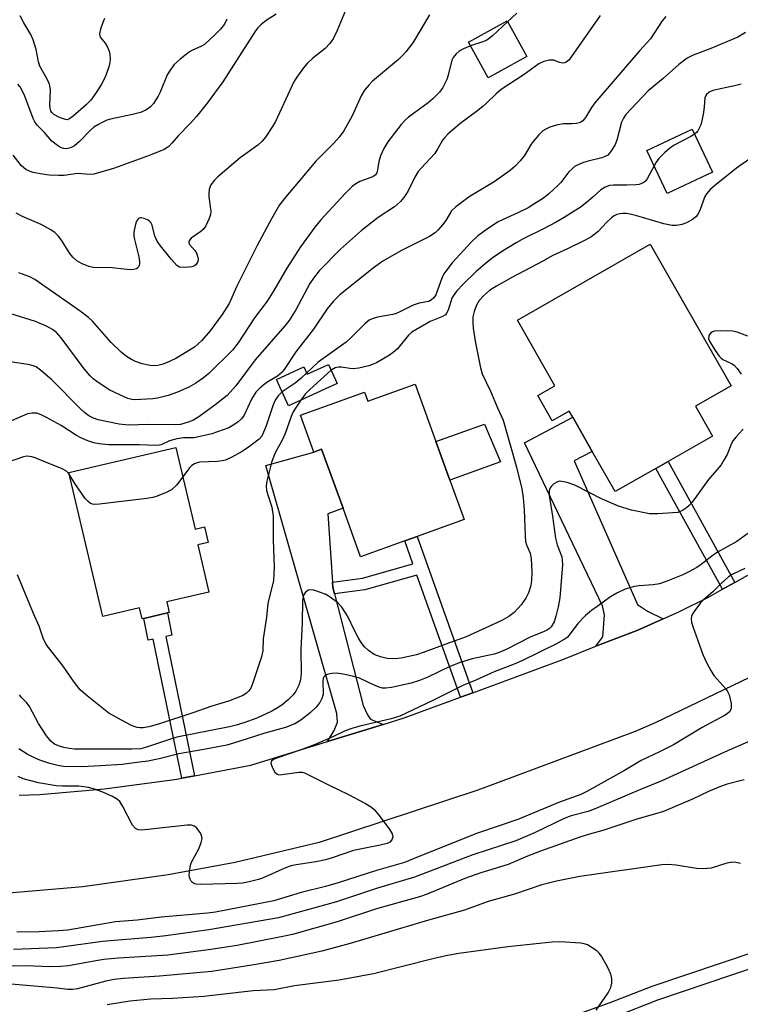
# Model space of a CAD drawing. Units: inches. Extents: x 1285761 to 1291762, y 501451 to 505452.
# Drawn here: x 1287401 to 1287581, y 504079 to 504325 of the extents above; entities that cross this region are included whole.
import ezdxf

# ---------------------------------------------------------------- set-up
doc = ezdxf.new("R2010")
doc.units = ezdxf.units.IN
doc.header["$MEASUREMENT"] = 0
for name, color, linetype in [('BLDG-Footprint', 5, 'Continuous'), ('CULTRL-Pad', 6, 'Continuous'), ('TRANS-Driveway', 251, 'Continuous'), ('TRANS-Non Street Sidewalk', 7, 'Continuous'), ('TRANS-Road', 130, 'Continuous'), ('TRANS-Street Sidewalk', 7, 'Continuous'), ('Undefined', 1, 'Continuous')]:
    doc.layers.add(name, color=color, linetype=linetype)

msp = doc.modelspace()

# ---------------------------------------------------------------- linework, layer by layer
at = {"layer": 'BLDG-Footprint'}
for points, elevation in [([(1287527.49, 504315.77), (1287517.85, 504310.41), (1287512.91, 504319.29), (1287522.55, 504324.66)], 283.39), ([(1287573.94, 504286.75), (1287562.61, 504281.42), (1287557.51, 504292.25), (1287568.84, 504297.58)], 276.13), ([(1287569.69, 504228.24), (1287573.97, 504220.75), (1287562.85, 504214.39), (1287559.79, 504212.65), (1287549.63, 504206.84), (1287543.87, 504216.91), (1287538.98, 504225.48), (1287538.12, 504226.98), (1287533.86, 504224.55), (1287530.25, 504230.86), (1287534.53, 504233.31), (1287525.13, 504249.77), (1287558.36, 504268.75), (1287578.59, 504233.33)], 272.97), ([(1287477.89, 504238.67), (1287480.08, 504233.92), (1287467.89, 504228.32), (1287464.86, 504234.92), (1287471.73, 504238.08), (1287472.58, 504236.23)], 286.76), ([(1287499.53, 504233.73), (1287504.73, 504219.37), (1287508.22, 504209.73), (1287511.78, 504199.9), (1287500.05, 504195.65), (1287496.97, 504194.54), (1287485.9, 504190.53), (1287481.51, 504202.68), (1287476.16, 504217.45), (1287474.19, 504216.74), (1287470.85, 504225.98), (1287486.86, 504231.77), (1287487.7, 504229.45)], 275.47), ([(1287439.69, 504217.89), (1287444.49, 504197.44), (1287446.84, 504198), (1287447.76, 504194.1), (1287445.16, 504193.49), (1287447.92, 504181.72), (1287437.44, 504179.26), (1287438.06, 504176.61), (1287437.58, 504176.5), (1287431.67, 504175.11), (1287431.24, 504175.01), (1287430.59, 504177.77), (1287421.39, 504175.61), (1287412.94, 504211.61)], 278.21)]:
    msp.add_lwpolyline(points, close=True, dxfattribs=dict(at, elevation=elevation))
at = {"layer": 'CULTRL-Pad'}
msp.add_lwpolyline([(1287520.91, 504214.33), (1287508.22, 504209.73), (1287504.73, 504219.37), (1287516.91, 504223.76)], close=True, dxfattribs=at)
at = {"layer": 'TRANS-Driveway'}
for points in [[(1287561.64, 504175.04), (1287555.24, 504172.2), (1287544.73, 504168.19), (1287546.55, 504170.53), (1287546.9, 504175.97), (1287546.44, 504178.3), (1287526.93, 504219.07), (1287538.98, 504225.48), (1287543.87, 504216.91), (1287539.32, 504214.58), (1287555.18, 504178.6), (1287557.69, 504176.92)], [(1287478.9, 504184.2), (1287479, 504182.81), (1287479.41, 504181.24), (1287486.56, 504153.34), (1287487.65, 504150.99), (1287488.39, 504149.87), (1287491.52, 504148.6), (1287477.64, 504144.33), (1287479.31, 504147.07), (1287480.17, 504149.11), (1287480, 504151.35), (1287462.23, 504213.38), (1287474.19, 504216.74), (1287476.16, 504217.45), (1287481.51, 504202.68), (1287477.69, 504201.29)]]:
    msp.add_lwpolyline(points, close=True, dxfattribs=at)
at = {"layer": 'TRANS-Non Street Sidewalk'}
for points in [[(1287579.54, 504184.12), (1287576.47, 504182.41), (1287559.79, 504212.65), (1287562.85, 504214.39)], [(1287513.96, 504156.53), (1287510.88, 504155.39), (1287500.02, 504185.97), (1287486.98, 504182.25), (1287479.41, 504181.24), (1287479, 504182.81), (1287478.9, 504184.2), (1287486.37, 504185.2), (1287499.01, 504188.8), (1287496.97, 504194.54), (1287500.05, 504195.65)], [(1287444.36, 504135.73), (1287441.19, 504135.13), (1287434.04, 504169.96), (1287432.78, 504169.7), (1287431.67, 504175.11), (1287437.58, 504176.5), (1287438.73, 504170.92), (1287437.2, 504170.61)]]:
    msp.add_lwpolyline(points, close=True, dxfattribs=at)
at = {"layer": 'TRANS-Road'}
for points in [[(1287400.48, 504130.86), (1287405.66, 504131.05), (1287421.82, 504132.43), (1287439.93, 504134.89), (1287441.19, 504135.13), (1287444.36, 504135.73), (1287458.44, 504138.41), (1287477.64, 504144.33), (1287491.52, 504148.6), (1287496.84, 504150.24), (1287510.88, 504155.39), (1287513.96, 504156.53), (1287536.47, 504164.83), (1287544.73, 504168.19), (1287555.24, 504172.2), (1287561.64, 504175.04), (1287565.54, 504176.76), (1287572.96, 504180.46), (1287576.47, 504182.41), (1287579.54, 504184.12), (1287582.8, 504185.93)], [(1287583.24, 504160.33), (1287559.58, 504149), (1287554.56, 504146.79), (1287515.25, 504132.16), (1287475.53, 504119.01), (1287454.52, 504114.05), (1287437.81, 504110.93), (1287416.42, 504107.96), (1287394.91, 504106.11), (1287388.34, 504105.77), (1287350.27, 504102.97), (1287247.3, 504097.26), (1287167.83, 504093.05), (1287119.9, 504092.71)]]:
    msp.add_lwpolyline(points, dxfattribs=at)
at = {"layer": 'TRANS-Street Sidewalk'}
for points in [[(1287537.66, 504075.12), (1287548.31, 504078.96), (1287558.86, 504083.05), (1287663.38, 504118.25)], [(1287646.61, 504108.77), (1287560.22, 504079.55), (1287549.62, 504075.45)]]:
    msp.add_lwpolyline(points, dxfattribs=at)
at = {"layer": 'Undefined'}
for points, elevation in [([(1287482.1, 504327.21), (1287480.06, 504322.21), (1287479.04, 504320.12), (1287478.19, 504319.01), (1287477.03, 504317.77), (1287474, 504315.33), (1287472.56, 504314.01), (1287471.64, 504312.92), (1287470.12, 504310.8), (1287469.33, 504309.6), (1287468.67, 504308.33), (1287464.65, 504299.43), (1287463.91, 504298.2), (1287462.1, 504295.58), (1287461.19, 504294.48), (1287460.18, 504293.56), (1287455.76, 504290.35), (1287450.17, 504285.66), (1287449.34, 504284.81), (1287448.48, 504283.61), (1287448.06, 504282.55), (1287447.91, 504281.42), (1287447.93, 504280.58), (1287448.41, 504277.04), (1287448.37, 504276.22), (1287448.05, 504275.17), (1287447.2, 504273.39), (1287446.57, 504272.47), (1287445.92, 504271.9), (1287443.52, 504270.23), (1287443.16, 504269.84), (1287442.95, 504269.41), (1287442.95, 504269.05), (1287443.08, 504268.69), (1287444.43, 504267.21), (1287444.83, 504266.52), (1287445.11, 504265.76), (1287445.24, 504264.99), (1287445.18, 504264.47), (1287444.97, 504263.98), (1287444.66, 504263.56), (1287444.23, 504263.27), (1287443.72, 504263.11), (1287442, 504262.94), (1287440.6, 504263.05), (1287439.91, 504263.43), (1287438.57, 504264.9), (1287435.83, 504268.32), (1287434.99, 504269.49), (1287434.43, 504270.75), (1287433.77, 504273.49), (1287433.4, 504274.2), (1287433.05, 504274.58), (1287432.58, 504274.88), (1287431.79, 504275.2), (1287431, 504275.34), (1287430.76, 504275.33), (1287430.37, 504275.17), (1287429.86, 504274.5), (1287429.5, 504273.42), (1287429.22, 504271.78), (1287429.22, 504270.74), (1287429.34, 504269.9), (1287430.42, 504265.59), (1287430.62, 504264.45), (1287430.62, 504263.91), (1287430.48, 504263.39), (1287430.23, 504262.95), (1287429.88, 504262.61), (1287429.17, 504262.41), (1287428.36, 504262.38), (1287426.65, 504262.49), (1287423.78, 504262.85), (1287419.02, 504262.91), (1287417.93, 504263.15), (1287416.13, 504263.94), (1287414.91, 504264.62), (1287413.89, 504265.55), (1287413.21, 504266.44), (1287411.13, 504269.76), (1287410.26, 504270.88), (1287409.46, 504271.66), (1287408.28, 504272.43), (1287406.04, 504273.65), (1287401.36, 504275.72), (1287399.79, 504276.49)], 288), ([(1287545.84, 504326), (1287538.68, 504315.73), (1287537.97, 504314.8), (1287537.35, 504314.28), (1287536.9, 504314.11), (1287536.42, 504314.06), (1287535.68, 504314.21), (1287534.23, 504314.78), (1287533.71, 504314.85), (1287533.16, 504314.81), (1287531.79, 504314.47), (1287530.51, 504313.86), (1287526.84, 504311.19), (1287521.04, 504307.46), (1287519.79, 504306.41), (1287517.52, 504304.14), (1287516.45, 504303.2), (1287514.9, 504301.95), (1287510.71, 504298.86), (1287507.72, 504296.3), (1287506.95, 504295.49), (1287506.44, 504294.83), (1287505.26, 504292.67), (1287504.48, 504291.5), (1287501.04, 504287.82), (1287500.28, 504286.92), (1287499.44, 504285.5), (1287497.71, 504281.91), (1287496.76, 504280.43), (1287495.89, 504279.41), (1287494.41, 504278.14), (1287490.32, 504275.41), (1287486.15, 504272.2), (1287480.92, 504267.54), (1287475.56, 504262.12), (1287474.11, 504260.28), (1287473.22, 504258.96), (1287469.71, 504252.34), (1287468.02, 504249.66), (1287466.92, 504248.3), (1287459.53, 504239.81), (1287454.66, 504233.31), (1287452.51, 504230.93), (1287449.47, 504228.44), (1287445.46, 504225.53), (1287444.09, 504224.71), (1287442.81, 504224.2), (1287440.84, 504223.68), (1287439.69, 504223.54), (1287432.71, 504223.61), (1287427.84, 504223.51), (1287425.5, 504223.76), (1287420.29, 504224.83), (1287419.06, 504225.23), (1287417.91, 504225.84), (1287416.85, 504226.64), (1287415.82, 504227.56), (1287408.65, 504234.78), (1287405.86, 504237.25), (1287404.73, 504238.05), (1287404.03, 504238.36), (1287403.19, 504238.58), (1287398.36, 504239.32)], 282), ([(1287562.25, 504325.71), (1287561.39, 504324.66), (1287558.45, 504320.19), (1287555.72, 504317.13), (1287544.53, 504304.13), (1287543.66, 504302.96), (1287542.19, 504300.5), (1287541.52, 504299.66), (1287540.9, 504299.23), (1287539.93, 504298.96), (1287538.87, 504298.86), (1287536.67, 504298.86), (1287534.94, 504298.56), (1287533.28, 504298.04), (1287532.25, 504297.56), (1287531.53, 504297.12), (1287530.46, 504296.1), (1287529.1, 504294.5), (1287528.59, 504293.77), (1287526.91, 504290.96), (1287525.81, 504289.62), (1287524.63, 504288.35), (1287523.29, 504287.24), (1287519.29, 504284.34), (1287513.05, 504280.61), (1287509.7, 504278.12), (1287508.69, 504277.07), (1287507.25, 504274.72), (1287506.43, 504273.59), (1287505.34, 504272.32), (1287504.55, 504271.58), (1287503.17, 504270.68), (1287499.61, 504268.96), (1287495.99, 504267.09), (1287491.49, 504264.48), (1287489.17, 504262.82), (1287480.75, 504256.07), (1287479.03, 504254.44), (1287477.54, 504252.62), (1287474.16, 504247.51), (1287469.68, 504241.82), (1287466.98, 504237.67), (1287466.31, 504236.77), (1287465.74, 504236.21), (1287465.11, 504235.74), (1287462.72, 504234.34), (1287461.75, 504233.68), (1287460.69, 504232.74), (1287459.72, 504231.71), (1287458.65, 504230), (1287456.77, 504225.96), (1287456.13, 504225.06), (1287455.32, 504224.31), (1287454.18, 504223.52), (1287452.95, 504222.83), (1287448.71, 504221.34), (1287444.28, 504220.33), (1287443.44, 504220.27), (1287441.61, 504220.32), (1287439.96, 504220.08), (1287438.08, 504219.58), (1287436.05, 504218.55), (1287435.53, 504218.44), (1287434.71, 504218.4), (1287430.51, 504218.59), (1287422.81, 504218.58), (1287420.54, 504218.81), (1287419.2, 504219.06), (1287417.68, 504219.55), (1287415.93, 504220.3), (1287414.87, 504220.89), (1287411.01, 504223.35), (1287407.35, 504225.42), (1287406.03, 504226.1), (1287404.92, 504226.44), (1287403.75, 504226.48), (1287402.61, 504226.28), (1287398.62, 504224.53)], 280), ([(1287464.78, 504326.31), (1287462.29, 504324.73), (1287460.92, 504323.69), (1287460.22, 504322.94), (1287459.63, 504322.12), (1287451.49, 504309.39), (1287447.55, 504304.06), (1287444.83, 504300.69), (1287443.31, 504298.98), (1287440.3, 504295.84), (1287438.73, 504294.04), (1287437.92, 504293.24), (1287436.74, 504292.48), (1287433.26, 504291.02), (1287424.11, 504287.72), (1287419.14, 504286.32), (1287418.09, 504286.24), (1287415.1, 504286.44), (1287411.72, 504285.99), (1287410.3, 504285.93), (1287408.04, 504286.05), (1287405.75, 504286.37), (1287404.04, 504286.69), (1287403.23, 504286.93), (1287402.2, 504287.49), (1287401.05, 504288.39), (1287398.96, 504291.02)], 290), ([(1287452.49, 504325.04), (1287451.85, 504323.82), (1287450.89, 504322.56), (1287449.44, 504321.12), (1287446.85, 504318.77), (1287445.91, 504318.21), (1287443.86, 504317.31), (1287443.11, 504316.88), (1287440.81, 504315.08), (1287439.29, 504313.71), (1287438.41, 504312.58), (1287437.51, 504311.13), (1287435.79, 504306.83), (1287435.27, 504305.77), (1287434.14, 504304.01), (1287433.36, 504303.14), (1287432.17, 504302.33), (1287430.85, 504301.71), (1287428.85, 504301.2), (1287423.31, 504300.09), (1287422.47, 504299.81), (1287421.42, 504299.33), (1287420.14, 504298.64), (1287419.17, 504298.01), (1287418.34, 504297.26), (1287415.58, 504294.45), (1287414.3, 504293.41), (1287413.36, 504292.89), (1287412.34, 504292.65), (1287411.59, 504292.67), (1287410.8, 504292.98), (1287410.05, 504293.45), (1287408.65, 504294.56), (1287406.85, 504296.73), (1287404.99, 504298.54), (1287404.39, 504299.41), (1287404.01, 504300.19), (1287401.9, 504305.77), (1287401.18, 504307.37), (1287400.72, 504308.12), (1287400.17, 504308.81)], 292), ([(1287503.12, 504326.13), (1287499, 504319.16), (1287497.2, 504316.88), (1287496.42, 504316.01), (1287495.38, 504315.02), (1287488.93, 504309.6), (1287487.95, 504308.6), (1287486.88, 504307.33), (1287486.03, 504305.92), (1287484.32, 504301.99), (1287483.68, 504300.7), (1287481.68, 504297.16), (1287480.55, 504295.56), (1287479.25, 504294.07), (1287474.7, 504289.56), (1287470.39, 504284.34), (1287467.19, 504280.62), (1287465.61, 504278.59), (1287463.61, 504275.13), (1287460.06, 504268.45), (1287454.99, 504258.22), (1287453.01, 504253.94), (1287451.31, 504251.16), (1287448.28, 504247.1), (1287446.23, 504244.64), (1287444.4, 504243.03), (1287439.7, 504240.18), (1287437.33, 504239.06), (1287436.23, 504238.65), (1287435.15, 504238.42), (1287434.06, 504238.32), (1287433.23, 504238.39), (1287431.28, 504238.86), (1287429.64, 504239.37), (1287428.58, 504239.87), (1287427.33, 504240.65), (1287426, 504241.75), (1287423.53, 504244.14), (1287418.83, 504249.54), (1287417.83, 504250.43), (1287415.79, 504251.99), (1287404.42, 504259.96), (1287403.16, 504260.58), (1287400.4, 504261.56)], 286), ([(1287421.87, 504325.26), (1287421.4, 504324.24), (1287420.84, 504322.6), (1287420.61, 504321.37), (1287420.66, 504320.92), (1287420.8, 504320.59), (1287422.02, 504319.05), (1287422.58, 504318.08), (1287423.03, 504317.06), (1287423.22, 504316.24), (1287423.28, 504315.1), (1287423.2, 504314.26), (1287422.92, 504313.15), (1287422.29, 504311.24), (1287421.72, 504309.91), (1287421.03, 504308.62), (1287419.43, 504306.19), (1287418.4, 504304.81), (1287417.26, 504303.62), (1287414.04, 504300.78), (1287412.96, 504300.04), (1287412.51, 504299.91), (1287412.05, 504299.94), (1287410.59, 504300.48), (1287409.19, 504301.25), (1287408.65, 504301.75), (1287408.41, 504302.15), (1287408.22, 504302.81), (1287408.17, 504303.54), (1287408.33, 504307.38), (1287408.06, 504308.78), (1287407.52, 504310.1), (1287405.64, 504313.31), (1287405.31, 504314.39), (1287404.75, 504317.48), (1287404.01, 504319.91), (1287403.42, 504321.2), (1287401.69, 504324.16), (1287400.79, 504325.92)], 294), ([(1287525, 504326.6), (1287522.7, 504324.39)], 284), ([(1287522.7, 504324.39), (1287518.89, 504320.91), (1287517.53, 504319.85), (1287516.5, 504319.39), (1287513.39, 504318.42)], 284), ([(1287582.2, 504321.76), (1287580.32, 504320.55), (1287573.5, 504317.72), (1287569.13, 504316.06), (1287567.58, 504315.28), (1287565.5, 504313.7), (1287561.58, 504310.2), (1287557.88, 504307.1), (1287552.28, 504301.19), (1287551.65, 504300.28), (1287551.2, 504299.33), (1287550.02, 504294.83), (1287549.6, 504293.68), (1287548.69, 504292.17), (1287547.75, 504291.08), (1287547.09, 504290.67), (1287546.3, 504290.38), (1287542.8, 504289.57), (1287541.68, 504289.24), (1287540.66, 504288.81), (1287539.45, 504288.17), (1287538.81, 504287.66), (1287538.04, 504286.86), (1287535.97, 504284.23), (1287535.2, 504283.38), (1287533.02, 504281.39), (1287531.65, 504280.3), (1287529.29, 504278.75), (1287527.82, 504277.89), (1287525.24, 504276.62), (1287521.6, 504274.98), (1287520.2, 504274.26), (1287517.32, 504272.36), (1287515.21, 504270.86), (1287513.54, 504269.24), (1287508.84, 504264.08), (1287507.21, 504262.04), (1287506.74, 504261.31), (1287506.24, 504260.27), (1287504.71, 504256.1), (1287504.2, 504255.3), (1287503.64, 504254.8), (1287502.96, 504254.46), (1287500.56, 504253.98), (1287499.03, 504253.49), (1287495.6, 504251.73), (1287494.78, 504251.39), (1287493.97, 504251.18), (1287490.1, 504250.5), (1287488.81, 504250.11), (1287488.08, 504249.77), (1287486.94, 504248.85), (1287483.56, 504245.45), (1287482.27, 504244.26), (1287475.31, 504239.2), (1287472.44, 504236.55)], 278), ([(1287513.39, 504318.42), (1287511.62, 504317.65), (1287510.61, 504317.1), (1287509.78, 504316.36), (1287509.09, 504315.46), (1287508.82, 504314.97), (1287508.53, 504314.17), (1287507.82, 504311.08), (1287507.48, 504309.99), (1287506.51, 504307.97), (1287505.69, 504306.82), (1287504.02, 504305.17), (1287502.79, 504304.11), (1287497.91, 504300.56), (1287497.04, 504299.81), (1287496.07, 504298.74), (1287492.71, 504294.36), (1287491.69, 504292.72), (1287490.91, 504290.85), (1287490.49, 504289.47), (1287490.09, 504286.86), (1287489.89, 504286.42), (1287489.64, 504286.08), (1287489.26, 504285.77), (1287488.76, 504285.52), (1287485.68, 504284.45), (1287484.7, 504283.89), (1287483.8, 504283.2), (1287482.02, 504281.41), (1287475.95, 504274.83), (1287474.43, 504273.03), (1287470.86, 504268.11), (1287467.47, 504262.73), (1287464.24, 504257.21), (1287462.54, 504254.53), (1287459.41, 504250.37), (1287455.25, 504244.08), (1287453.86, 504242.26), (1287447.96, 504236.4), (1287446.59, 504235.32), (1287444.67, 504233.98), (1287442.91, 504233.01), (1287440.07, 504231.73), (1287437.75, 504230.9), (1287435.1, 504230.23), (1287433.94, 504230.08), (1287430.97, 504229.88), (1287429.49, 504229.84), (1287428.7, 504229.92), (1287427.72, 504230.15), (1287426.92, 504230.45), (1287423.04, 504232.29), (1287419.91, 504234.36), (1287419.03, 504235.07), (1287418.23, 504235.86), (1287416.76, 504237.61), (1287410.99, 504245.37), (1287409.82, 504246.69), (1287408.84, 504247.45), (1287407.33, 504248.25), (1287404.62, 504249.41), (1287398.17, 504251.45)], 284), ([(1287581.08, 504308.79), (1287579.44, 504308.37), (1287574.05, 504307.21), (1287573.11, 504306.83), (1287572.46, 504306.25), (1287572.21, 504305.84), (1287572.04, 504305.38), (1287571.87, 504303.14), (1287571.67, 504301.72), (1287571.37, 504300.03), (1287571.01, 504298.65), (1287570.26, 504297.12), (1287569.91, 504296.68), (1287569.45, 504296.29)], 276), ([(1287569.45, 504296.29), (1287568.52, 504295.71), (1287564.39, 504293.53), (1287563.18, 504292.74), (1287561.94, 504291.6), (1287560.55, 504290.19), (1287559.85, 504289.29), (1287559.33, 504288.39)], 276), ([(1287583.26, 504290.13), (1287579.97, 504287.82), (1287574.44, 504283.39), (1287573.39, 504282.44), (1287572.46, 504281.4), (1287572.02, 504280.69), (1287570.85, 504277.46), (1287570.26, 504276.21), (1287569.78, 504275.59), (1287568.96, 504274.91), (1287567.4, 504274.11), (1287566.31, 504273.71), (1287564.95, 504273.48), (1287563.84, 504273.46), (1287561.8, 504273.85), (1287555.03, 504275.84), (1287553.37, 504276.26), (1287552.33, 504276.41), (1287551.53, 504276.44), (1287550.75, 504276.37), (1287550.02, 504276.17), (1287549.34, 504275.85), (1287548.66, 504275.35), (1287547.42, 504274.16), (1287545.35, 504271.98), (1287543.52, 504270.53), (1287541.95, 504269.67), (1287537.65, 504267.57), (1287534, 504265.92), (1287531.53, 504264.53), (1287523.75, 504260.44), (1287519.91, 504258.25), (1287518.16, 504257.14), (1287516.68, 504255.88), (1287515.61, 504254.67), (1287514.92, 504253.54), (1287514.33, 504251.95), (1287514.03, 504250.58), (1287513.97, 504249.17), (1287514.09, 504247.73), (1287514.59, 504244.53), (1287515.88, 504237.86), (1287516.36, 504236.36), (1287518.42, 504231.97), (1287520.12, 504227.82), (1287521.56, 504224.72), (1287524.89, 504212.97), (1287526.21, 504207.51), (1287526.6, 504205.29), (1287526.85, 504202.26), (1287527.04, 504195.78), (1287527.16, 504194.32), (1287527.39, 504193.5), (1287528.34, 504191.46), (1287528.6, 504190.08), (1287528.75, 504186.66), (1287528.7, 504184.71), (1287528.49, 504183.35), (1287527.94, 504181.49), (1287527.26, 504180.21), (1287526.06, 504178.54), (1287524.35, 504176.63), (1287523.03, 504175.57), (1287521.27, 504174.59), (1287512.34, 504170.48), (1287507.27, 504168.68), (1287501.84, 504166.64), (1287499.86, 504166.04), (1287496.07, 504165.16), (1287494.48, 504165.01), (1287492.55, 504165.1), (1287490.88, 504165.49), (1287489.28, 504166.1), (1287487.89, 504167.05), (1287486.88, 504168.01), (1287486.06, 504169.1), (1287485.34, 504170.3), (1287484.31, 504172.24), (1287482.89, 504175.23), (1287482.32, 504176.23), (1287481.2, 504177.92), (1287480.19, 504178.98), (1287478.3, 504180.45), (1287477.01, 504181.19), (1287474.18, 504182.18), (1287473.35, 504182.3), (1287472.85, 504182.2), (1287472.19, 504181.77), (1287471.86, 504181.36), (1287471.57, 504180.61), (1287471.39, 504179.49), (1287471.31, 504174.12), (1287470.98, 504167.26), (1287471.06, 504161.42), (1287470.87, 504159.74), (1287470.49, 504158.43), (1287469.72, 504156.93), (1287469.01, 504156.01), (1287467.78, 504154.74), (1287466.18, 504153.43), (1287464.72, 504152.45), (1287463.69, 504151.87), (1287459.92, 504150.14), (1287456.71, 504148.98), (1287454.82, 504148.4), (1287453.13, 504147.99), (1287439.97, 504145.39), (1287438.09, 504144.83), (1287432.63, 504142.94), (1287430.94, 504142.51), (1287428.66, 504142.37), (1287414.35, 504142.36), (1287413.02, 504142.52), (1287411.69, 504142.8), (1287410.31, 504143.25), (1287409.37, 504143.67), (1287408.4, 504144.39), (1287407.36, 504145.7), (1287405.37, 504148.83), (1287403.09, 504153.11), (1287402.43, 504153.95), (1287401.08, 504155.34), (1287400.59, 504156.03)], 274), ([(1287559.33, 504288.39), (1287557.6, 504285.11), (1287557.07, 504284.45), (1287556.62, 504284.14), (1287555.59, 504283.72), (1287554.77, 504283.58), (1287552.52, 504283.5), (1287549.16, 504283.57), (1287548.15, 504283.42), (1287547.1, 504283.04), (1287546.02, 504282.35), (1287544.02, 504280.53), (1287542.45, 504279.22), (1287540.82, 504277.98), (1287539.35, 504277), (1287536.85, 504275.44), (1287534.81, 504274.31), (1287531.48, 504272.52), (1287526.78, 504270.19), (1287524.85, 504269.14), (1287521.45, 504267.04), (1287518.86, 504265.24), (1287517.04, 504263.87), (1287514.74, 504261.85), (1287511.53, 504258.74), (1287510.01, 504257.05), (1287509.18, 504255.96), (1287508.77, 504255.23), (1287508.45, 504254.44), (1287507.81, 504252.27), (1287507.44, 504251.51), (1287507.11, 504251.08), (1287506.23, 504250.55), (1287503.35, 504249.45), (1287498.72, 504246.76), (1287497.9, 504245.98), (1287495.11, 504242.6), (1287494.04, 504241.63), (1287493.11, 504240.96), (1287489.85, 504239.07), (1287489.07, 504238.71), (1287487.97, 504238.36), (1287485.44, 504237.77), (1287484.04, 504237.57), (1287483.18, 504237.63), (1287481.16, 504238.02), (1287480.35, 504238.02), (1287479.59, 504237.82), (1287478.57, 504237.2)], 276), ([(1287582.81, 504245.78), (1287580.09, 504246.77), (1287578.94, 504246.97), (1287575.93, 504247.07), (1287574.46, 504246.99), (1287573.94, 504246.83), (1287573.54, 504246.56), (1287573.22, 504246.2), (1287573.01, 504245.78), (1287572.97, 504245.17), (1287573.23, 504244.46), (1287574.65, 504242.15), (1287575.61, 504240.74), (1287576, 504240.32), (1287576.54, 504239.91), (1287578.68, 504238.94), (1287579.39, 504238.48), (1287580.14, 504237.64), (1287581.12, 504236.24)], 272), ([(1287472.44, 504236.55), (1287471.08, 504235.26), (1287469.58, 504234.01), (1287466.3, 504231.78)], 278), ([(1287478.57, 504237.2), (1287473.2, 504232.43), (1287472.05, 504231.22), (1287470.94, 504229.72)], 276), ([(1287466.3, 504231.78), (1287465.25, 504230.8), (1287464.52, 504229.7), (1287464.07, 504228.6), (1287462.27, 504223.28), (1287461.66, 504221.69), (1287461.17, 504220.69), (1287460.52, 504219.94), (1287457.84, 504217.95), (1287456.31, 504216.92), (1287453.69, 504215.5), (1287452.08, 504214.75), (1287451.26, 504214.54), (1287450.14, 504214.4), (1287445.6, 504214.18), (1287445.05, 504214.08), (1287444.33, 504213.79), (1287443.68, 504213.38), (1287443.09, 504212.83), (1287441.43, 504210.51)], 278), ([(1287470.94, 504229.72), (1287469.6, 504227.72), (1287469.07, 504226.79), (1287468.57, 504225.61), (1287467.07, 504221.42), (1287466.18, 504219.59), (1287464.7, 504216.85), (1287464.18, 504215.7), (1287463.65, 504214.1), (1287462.43, 504209.43), (1287462.29, 504208.29), (1287462.39, 504207.16), (1287462.77, 504205.78), (1287463.71, 504202.96), (1287464.08, 504200.67), (1287464.02, 504194.8), (1287464.31, 504187.94), (1287464.11, 504184.62), (1287462.74, 504178.84), (1287462.41, 504175.44), (1287461.52, 504170), (1287461.46, 504166.97), (1287461.12, 504165.54), (1287458.97, 504158.99), (1287458.42, 504157.65), (1287457.94, 504156.99), (1287457.35, 504156.44), (1287456.42, 504155.86), (1287455.42, 504155.38), (1287452.84, 504154.41), (1287448.67, 504153.19), (1287443.97, 504151.52), (1287435.63, 504148.77), (1287432.92, 504148.02), (1287431.56, 504147.75), (1287430.79, 504147.73), (1287430.03, 504147.82), (1287428.8, 504148.23), (1287427.03, 504149.11), (1287422.91, 504151.42), (1287417.07, 504156.07), (1287415.78, 504157.26), (1287414.05, 504159.45), (1287411.47, 504163.16), (1287407.23, 504168.61), (1287406.48, 504170.17), (1287405.53, 504173.18), (1287404.06, 504176.32), (1287400.06, 504186.05)], 276), ([(1287581.62, 504222.48), (1287579.76, 504220.51), (1287579.11, 504219.65), (1287578.71, 504218.88), (1287577.6, 504216.17), (1287576.82, 504214.72), (1287576.08, 504213.56), (1287572.97, 504209.88), (1287568.82, 504204.22), (1287568.1, 504203.36), (1287567.44, 504202.79), (1287566.48, 504202.14), (1287565.71, 504201.78), (1287565.17, 504201.64), (1287564.03, 504201.5), (1287560.24, 504201.26), (1287558.22, 504201.31), (1287553.7, 504202.17), (1287550.4, 504203.2), (1287546.2, 504205.08), (1287539.52, 504208.46), (1287537.6, 504209.12), (1287536.22, 504209.41), (1287535.68, 504209.42), (1287535.18, 504209.31), (1287534.28, 504208.77), (1287533.68, 504208.24), (1287533.36, 504207.83), (1287533.15, 504207.39), (1287533.06, 504206.92), (1287533.09, 504205.84), (1287533.94, 504200.71), (1287534.68, 504195.16), (1287535.05, 504193.49), (1287536.22, 504190.51), (1287536.37, 504189.68), (1287536.39, 504188.55), (1287535.74, 504180.27), (1287535.35, 504177.98), (1287534.79, 504175.66), (1287534.33, 504174.26), (1287533.56, 504173.03), (1287533.17, 504172.62), (1287532.7, 504172.28), (1287531.85, 504171.85), (1287528.3, 504170.43), (1287522.33, 504167.35), (1287520.59, 504166.57), (1287519.33, 504166.19), (1287513.81, 504164.96), (1287510.86, 504164.12), (1287508.24, 504163.12), (1287502.72, 504160.45), (1287500.66, 504159.57), (1287498.57, 504158.95), (1287493.67, 504157.83), (1287492.22, 504157.64), (1287491.35, 504157.69), (1287490.8, 504157.81), (1287489.27, 504158.42), (1287485.63, 504160.17), (1287484.19, 504160.58), (1287481.55, 504161.18), (1287479.78, 504161.4), (1287478.65, 504161.32), (1287477.58, 504161.11), (1287476.93, 504160.78), (1287476.73, 504160.52), (1287476.58, 504160.13), (1287476.5, 504159.34), (1287476.52, 504156.16), (1287476.22, 504155.06), (1287475.68, 504154.04), (1287474.77, 504152.9), (1287473.33, 504151.46), (1287470.96, 504149.68), (1287469.47, 504148.76), (1287467.11, 504147.83), (1287461.98, 504146.39), (1287455.43, 504144.3), (1287452.42, 504143.43), (1287446.72, 504142.27), (1287440.44, 504141.2), (1287435.54, 504139.96), (1287432.67, 504139.43), (1287430.64, 504139.11), (1287426.23, 504138.58), (1287420.85, 504138.2), (1287416.14, 504138), (1287411.55, 504138.09), (1287410.21, 504138.3), (1287408.2, 504138.83), (1287405.66, 504139.62), (1287404.32, 504140.21), (1287402.5, 504141.16), (1287400.39, 504142.51)], 272), ([(1287413.03, 504211.19), (1287412.36, 504211.93), (1287411.12, 504212.67), (1287407.49, 504214.04), (1287404.47, 504215.33), (1287403.63, 504215.59), (1287403.12, 504215.67), (1287402.35, 504215.68), (1287401.56, 504215.57), (1287397.51, 504214.17)], 278), ([(1287441.43, 504210.51), (1287439.84, 504208.5), (1287438.62, 504207.29), (1287437.14, 504206.52), (1287434.76, 504205.59), (1287433.93, 504205.37), (1287432.46, 504205.14), (1287420.59, 504203.72), (1287419.42, 504203.64), (1287418.87, 504203.69), (1287418.38, 504203.86), (1287417.74, 504204.33), (1287416.98, 504205.13), (1287414.43, 504208.91), (1287413.03, 504211.19)], 278), ([(1287582.81, 504196.34), (1287580.06, 504194.37), (1287575.22, 504191.67), (1287573.78, 504190.67), (1287571.1, 504188.57), (1287570, 504187.84), (1287568.05, 504186.75), (1287566.5, 504186.03), (1287562.78, 504184.5), (1287560.68, 504183.76), (1287559.11, 504183.48), (1287555.56, 504183.3), (1287554.39, 504183.12), (1287552.12, 504182.46), (1287549.98, 504181.41), (1287548.45, 504180.49), (1287545.07, 504178.12), (1287543.66, 504177.09), (1287542.18, 504175.88), (1287540.27, 504173.87), (1287538.1, 504170.96), (1287537.55, 504170.35), (1287537.11, 504169.99), (1287534.93, 504168.73), (1287526.24, 504164.46), (1287524.37, 504163.65), (1287519.33, 504161.75), (1287514.78, 504159.64), (1287511.52, 504158.35), (1287503.96, 504154.53), (1287495.69, 504150.69), (1287493.6, 504150.02), (1287485.69, 504148.16), (1287483.69, 504147.58), (1287482.01, 504146.94), (1287479.12, 504145.54), (1287474.55, 504143.57), (1287471.49, 504142.43), (1287465.11, 504140.24), (1287464.15, 504139.82), (1287463.61, 504139.43), (1287463.51, 504139.26), (1287463.48, 504138.85), (1287463.8, 504137.86), (1287464.47, 504136.65), (1287465.01, 504136.14), (1287465.46, 504136.01), (1287466.23, 504136.02), (1287470.46, 504136.63), (1287471.29, 504136.61), (1287471.84, 504136.46), (1287472.9, 504136.01), (1287477.89, 504133.45), (1287482.88, 504131.01), (1287487.14, 504128.79), (1287488.67, 504127.88), (1287489.31, 504127.3), (1287490.22, 504126.18), (1287493.06, 504122.42), (1287493.81, 504121.23), (1287493.96, 504120.48), (1287493.73, 504119.74), (1287493.25, 504119.15), (1287492.55, 504118.77), (1287490.81, 504118.33), (1287484.12, 504117.05), (1287478.83, 504115.21), (1287477.17, 504114.72), (1287474.73, 504114.23), (1287469.82, 504113.46), (1287468.44, 504113.17), (1287466.95, 504112.65), (1287461.41, 504110.07), (1287460.41, 504109.76), (1287458, 504109.19), (1287456.41, 504108.89), (1287455.05, 504108.75), (1287445.98, 504108.5), (1287444.74, 504108.58), (1287444.34, 504108.72), (1287443.9, 504109.01), (1287443.53, 504109.39), (1287443.24, 504109.83), (1287443.08, 504110.32), (1287443.03, 504110.84), (1287443.16, 504112.23), (1287443.35, 504113.34), (1287443.58, 504114.13), (1287445.44, 504117.42), (1287446.05, 504119.01), (1287446.26, 504120.06), (1287446.11, 504120.81), (1287445.74, 504121.51), (1287444.92, 504122.62), (1287444.35, 504123.14), (1287443.62, 504123.39), (1287442.5, 504123.39), (1287431.92, 504122.18), (1287431.05, 504122.13), (1287430.24, 504122.23), (1287429.56, 504122.58), (1287428.85, 504123.41), (1287426.43, 504128.06), (1287425.67, 504129.26), (1287425.06, 504129.83), (1287423.83, 504130.56), (1287421.47, 504131.67), (1287419.38, 504132.39), (1287417.88, 504132.8), (1287415.42, 504133.11), (1287411.37, 504133.1), (1287409.72, 504133.24), (1287405.36, 504133.95), (1287401.51, 504134.94), (1287400.29, 504135.53)], 270), ([(1287582, 504187.63), (1287580.77, 504186.98), (1287578.9, 504186.14), (1287577.95, 504185.5), (1287576.18, 504183.92), (1287574.06, 504181.8), (1287571.77, 504179.84), (1287570.98, 504178.98), (1287569.49, 504177.09), (1287568.87, 504176.09), (1287568.67, 504175.56), (1287568.58, 504175.01), (1287568.66, 504174.17), (1287569, 504173.05), (1287571.54, 504166.07), (1287572.49, 504163.89), (1287573.5, 504162.07), (1287574.29, 504160.82), (1287577.27, 504157.5), (1287577.73, 504156.83), (1287578.11, 504155.97), (1287578.59, 504153.79), (1287578.64, 504152.99), (1287578.58, 504152.48), (1287578.18, 504151.75), (1287577.6, 504151.23), (1287576.95, 504150.78), (1287571.33, 504147.79), (1287564.18, 504143.5), (1287560.67, 504141.7), (1287556.13, 504139.57), (1287551.95, 504137.03), (1287542.49, 504131.81), (1287540.97, 504131.04), (1287535.64, 504129.17), (1287525.28, 504124.81), (1287515.12, 504121.39), (1287500.34, 504115.47), (1287496.88, 504114), (1287489.89, 504112.03), (1287480.28, 504108.94), (1287477.17, 504108.02), (1287471.06, 504106.5), (1287464.22, 504104.46), (1287449.62, 504101.6), (1287447.61, 504101.34), (1287436.06, 504100.35), (1287430.03, 504099.58), (1287424.56, 504099.17), (1287412.65, 504097.07), (1287410.37, 504096.89), (1287405.48, 504096.68), (1287399.88, 504096.56)], 268), ([(1287587.69, 504146.3), (1287577.68, 504142.01), (1287561.25, 504134.47), (1287555.91, 504132.33), (1287544.75, 504127.51), (1287542.83, 504126.83), (1287538.59, 504125.69), (1287536.81, 504125.06), (1287529.43, 504121.49), (1287524.77, 504119.49), (1287514, 504115.92), (1287499.39, 504110.37), (1287490.14, 504107.63), (1287479.89, 504104.18), (1287465.4, 504100.15), (1287447.96, 504097.2), (1287437.15, 504095.65), (1287433.41, 504095.27), (1287421.32, 504094.27), (1287409.82, 504092.67), (1287399.05, 504092.29)], 266), ([(1287581.85, 504134.7), (1287577.62, 504133.61), (1287575.94, 504133.09), (1287572.93, 504131.83), (1287568.92, 504129.92), (1287561.67, 504126.83), (1287559.42, 504126.11), (1287555.01, 504124.87), (1287546.49, 504122.03), (1287543.2, 504121.14), (1287540.77, 504120.36), (1287530.89, 504116.85), (1287527.65, 504115.6), (1287522.79, 504113.56), (1287515.95, 504111.41), (1287511.97, 504110.01), (1287502.54, 504106.11), (1287500.63, 504105.4), (1287489.9, 504102.47), (1287480.06, 504099.18), (1287468.85, 504096.01), (1287466.02, 504095.39), (1287455.05, 504093.29), (1287448.45, 504092.24), (1287437.68, 504090.85), (1287425.33, 504090.08), (1287421.65, 504089.73), (1287419.69, 504089.46), (1287412.87, 504088.17), (1287410.89, 504087.97), (1287408.08, 504087.91), (1287402.23, 504088.15), (1287397.39, 504088.13)], 264), ([(1287580.97, 504113.81), (1287579.82, 504114.07), (1287578.95, 504114.1), (1287577.5, 504113.9), (1287573.57, 504112.63), (1287571.65, 504112.43), (1287569.97, 504112.5), (1287564.85, 504113.4), (1287562.93, 504113.5), (1287561.29, 504113.44), (1287540.79, 504110.49), (1287534.96, 504109.36), (1287531.24, 504108.44), (1287524.42, 504106.08), (1287517.81, 504104.24), (1287511.89, 504102.11), (1287502.93, 504099.62), (1287483.3, 504093.74), (1287476.25, 504091.88), (1287472.81, 504091.07), (1287465.56, 504089.52), (1287458.67, 504088.32), (1287448.68, 504086.78), (1287435.63, 504085.56), (1287426.58, 504085.03), (1287424.23, 504084.77), (1287422.19, 504084.37), (1287415.07, 504082.43), (1287413.86, 504082.23), (1287412.69, 504082.27), (1287410.04, 504082.57), (1287398.51, 504083.57)], 262), ([(1287544.85, 504077.04), (1287547.85, 504081.44), (1287548.5, 504082.72), (1287548.79, 504083.82), (1287548.78, 504084.97), (1287548.52, 504086.11), (1287547.75, 504087.73), (1287546.15, 504090.62), (1287545.63, 504091.33), (1287545.01, 504091.89), (1287543.86, 504092.7), (1287542.65, 504093.41), (1287541.87, 504093.7), (1287541.02, 504093.85), (1287535.78, 504094.21), (1287533.85, 504094.07), (1287522.76, 504092.89), (1287510.45, 504091.22), (1287507.24, 504090.7), (1287503.95, 504089.96), (1287489.13, 504086.18), (1287480.54, 504084.57), (1287469.38, 504083.2), (1287464.33, 504082.2), (1287459.06, 504081.91), (1287446.7, 504080.48), (1287438.94, 504080.03), (1287433.4, 504079.87), (1287428.22, 504079.37), (1287422.5, 504078.39)], 260)]:
    msp.add_lwpolyline(points, dxfattribs=dict(at, elevation=elevation))

doc.saveas('drawing.dxf')
